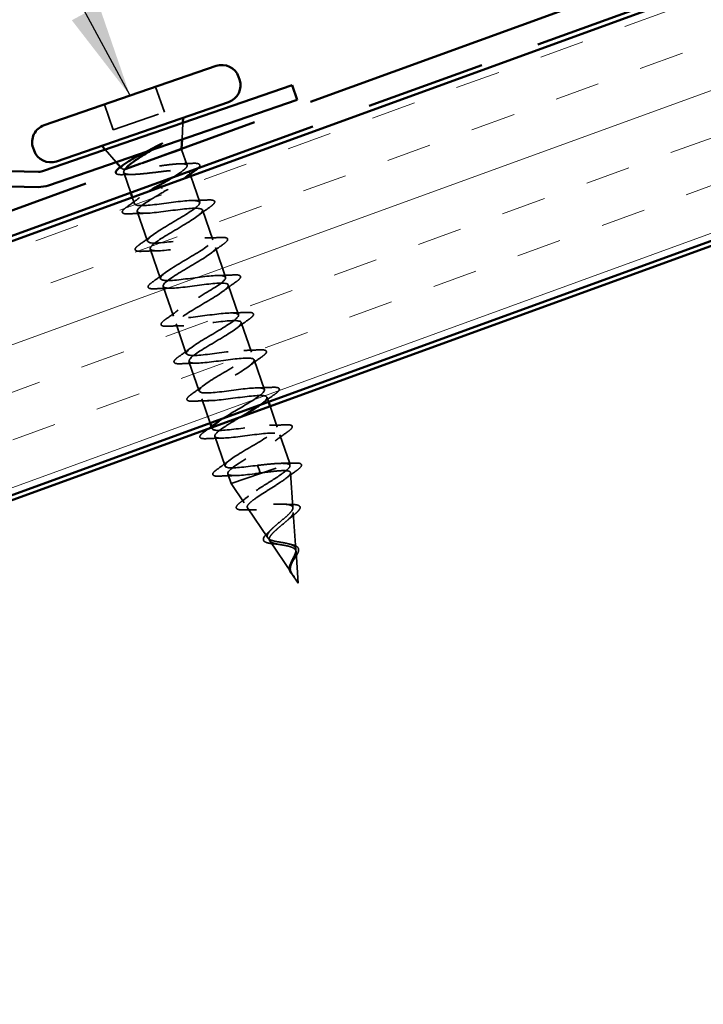
# Model space of a CAD drawing. Units: inches. Extents: x 0.6 to 33.4, y 0.4 to 21.4.
# Drawn here: x 6.6 to 8.1, y 9.1 to 11.2 of the extents above; entities that cross this region are included whole.
import ezdxf

# ---------------------------------------------------------------- set-up
doc = ezdxf.new("R2010")
doc.units = ezdxf.units.IN
doc.header["$LTSCALE"] = 2
doc.header["$MEASUREMENT"] = 0
doc.linetypes.add('DASHED', pattern=[0.2067, 0.1654, -0.0413])
doc.linetypes.add('DOUBLE_DASH_CHAIN', pattern=[1.2403, 0.6614, -0.0827, 0.1654, -0.0827, 0.1654, -0.0827])
for name, color, linetype, lineweight in [('Hatch (ANSI)', 7, 'Continuous', 18), ('Hidden (ANSI)', 7, 'DASHED', 35), ('Symbol (ANSI)', 7, 'Continuous', 25), ('Visible (ANSI)', 7, 'Continuous', 50)]:
    doc.layers.add(name, color=color, linetype=linetype, lineweight=lineweight)
doc.styles.add('Note Text (ANSI)', font='tahoma.ttf')
doc.dimstyles.new('Default (ANSI)$7', dxfattribs={"dimscale": 2, "dimtxt": 0.12, "dimasz": 0.098425, "dimexe": 0.125, "dimexo": 0.0625, "dimgap": 0.031496, "dimtad": 0, "dimtih": 1, "dimtoh": 1, "dimrnd": 1e-08, "dimzin": 4, "dimdsep": 46, "dimtxsty": 'Note Text (ANSI)', "dimcen": 0.09, "dimdle": 0.393701, "dimclrd": 256, "dimclre": 256, "dimclrt": 256, "dimadec": 0, "dimazin": 1, "dimtfac": 1, "dimtofl": 0, "dimtmove": 0, "dimatfit": 3, "dimfxl": 1, "dimtolj": 1, "dimtzin": 4, "dimlwd": -1, "dimlwe": -1, "dimarcsym": 0})

msp = doc.modelspace()

# ---------------------------------------------------------------- hatches: boundary and pattern name
at = {"layer": 'Hatch (ANSI)', "true_color": 0x804000}
h = msp.add_hatch(dxfattribs=at)
h.set_pattern_fill('INSUL', color=36, scale=0.75, angle=20, style=0)
h.paths.add_polyline_path([(3.727, 9.65487), (16.08673, 14.15344), (16.25774, 13.68359), (3.727, 9.12278)])

# ---------------------------------------------------------------- linework, layer by layer
at = {"layer": 'Hidden (ANSI)', "ltscale": 0.053232}
for p, q in [((6.92806, 11.03342), (6.94631, 10.98048)), ((6.82123, 10.99659), (6.83949, 10.94365))]:
    msp.add_line(p, q, dxfattribs=at)
at = {"layer": 'Hidden (ANSI)', "ltscale": 0.107515}
msp.add_line((6.83949, 10.94365), (6.94631, 10.98048), dxfattribs=at)
at = {"layer": 'Hidden (ANSI)', "ltscale": 0.032759}
for p, q in [((6.98349, 10.92349), (6.98526, 10.95795)), ((6.84534, 10.87585), (6.82271, 10.9019))]:
    msp.add_line(p, q, dxfattribs=at)
at = {"layer": 'Hidden (ANSI)', "ltscale": 0.121556}
msp.add_line((6.89732, 10.87262), (6.98238, 10.90195), dxfattribs=at)
at = {"layer": 'Hidden (ANSI)', "ltscale": 0.001483}
msp.add_line((6.98238, 10.90195), (6.98247, 10.90361), dxfattribs=at)
at = {"layer": 'Hidden (ANSI)', "ltscale": 0.03317}
msp.add_line((6.98238, 10.90195), (6.99377, 10.86893), dxfattribs=at)
at = {"layer": 'Hidden (ANSI)', "ltscale": 0.003456}
msp.add_line((6.8568, 10.86267), (6.85435, 10.86549), dxfattribs=at)
at = {"layer": 'Hidden (ANSI)', "ltscale": 0.042748}
msp.add_line((6.86134, 10.85419), (6.87601, 10.81165), dxfattribs=at)
at = {"layer": 'Hidden (ANSI)', "ltscale": 0.004297}
msp.add_line((6.86294, 10.86076), (6.86453, 10.86131), dxfattribs=at)
at = {"layer": 'Hidden (ANSI)', "ltscale": 0.004504}
msp.add_line((6.99854, 10.85509), (7.00012, 10.85052), dxfattribs=at)
at = {"layer": 'Hidden (ANSI)', "ltscale": 0.055395}
msp.add_line((7.00145, 10.84667), (7.02044, 10.79158), dxfattribs=at)
at = {"layer": 'Hidden (ANSI)', "ltscale": 0.002412}
for p, q in [((6.94179, 10.82029), (6.94116, 10.82212)), ((7.14408, 10.23362), (7.14472, 10.23179))]:
    msp.add_line(p, q, dxfattribs=at)
at = {"layer": 'Hidden (ANSI)', "ltscale": 0.013767}
msp.add_line((6.87927, 10.8022), (6.88402, 10.78843), dxfattribs=at)
at = {"layer": 'Hidden (ANSI)', "ltscale": 0.062755}
for p, q in [((6.88956, 10.77236), (6.91107, 10.70997)), ((7.02599, 10.77551), (7.0475, 10.71311)), ((6.91662, 10.6939), (6.93813, 10.6315)), ((7.05304, 10.69704), (7.07456, 10.63465)), ((6.94367, 10.61543), (6.96519, 10.55304)), ((7.0801, 10.61858), (7.10161, 10.55618)), ((6.97073, 10.53696), (6.99224, 10.47457)), ((7.10716, 10.54011), (7.12867, 10.47772)), ((6.99779, 10.4585), (7.0193, 10.3961)), ((7.13421, 10.46164), (7.15573, 10.39925)), ((7.0519, 10.30157), (7.07342, 10.23917))]:
    msp.add_line(p, q, dxfattribs=at)
at = {"layer": 'Hidden (ANSI)', "ltscale": 0.050862}
msp.add_line((7.02484, 10.38003), (7.04229, 10.32944), dxfattribs=at)
at = {"layer": 'Hidden (ANSI)', "ltscale": 0.009233}
msp.add_line((7.16127, 10.38318), (7.16447, 10.37391), dxfattribs=at)
at = {"layer": 'Hidden (ANSI)', "ltscale": 0.043897}
msp.add_line((7.16773, 10.36446), (7.18279, 10.32078), dxfattribs=at)
at = {"layer": 'Hidden (ANSI)', "ltscale": 0.004078}
msp.add_line((7.04493, 10.32178), (7.04636, 10.31764), dxfattribs=at)
at = {"layer": 'Hidden (ANSI)', "ltscale": 0.060136}
msp.add_line((7.18833, 10.30471), (7.20895, 10.24492), dxfattribs=at)
at = {"layer": 'Hidden (ANSI)', "ltscale": 0.194373}
msp.add_line((7.08605, 10.20254), (7.20895, 10.24492), dxfattribs=at)
at = {"layer": 'Hidden (ANSI)', "ltscale": 0.028664}
for p, q in [((7.14163, 10.24074), (7.14408, 10.23362)), ((7.14472, 10.23179), (7.14717, 10.22467))]:
    msp.add_line(p, q, dxfattribs=at)
at = {"layer": 'Hidden (ANSI)', "ltscale": 0.004328}
msp.add_line((7.20927, 10.24028), (7.20895, 10.24492), dxfattribs=at)
at = {"layer": 'Hidden (ANSI)', "ltscale": 0.020614}
msp.add_line((7.07896, 10.2231), (7.08605, 10.20254), dxfattribs=at)
at = {"layer": 'Hidden (ANSI)', "ltscale": 0.069707}
msp.add_line((7.21551, 10.15217), (7.21034, 10.22529), dxfattribs=at)
at = {"layer": 'Hidden (ANSI)', "ltscale": 0.046387}
msp.add_line((7.11334, 10.16207), (7.08605, 10.20254), dxfattribs=at)
at = {"layer": 'Hidden (ANSI)', "ltscale": 0.072171}
msp.add_line((7.16274, 10.08885), (7.1203, 10.15176), dxfattribs=at)
at = {"layer": 'Hidden (ANSI)', "ltscale": 0.074634}
msp.add_line((7.22175, 10.06407), (7.21621, 10.14234), dxfattribs=at)
at = {"layer": 'Hidden (ANSI)', "ltscale": 0.077103}
msp.add_line((7.21213, 10.01562), (7.1668, 10.08282), dxfattribs=at)
at = {"layer": 'Hidden (ANSI)', "ltscale": 0.062337}
msp.add_line((7.22671, 9.994), (7.22208, 10.0594), dxfattribs=at)
at = {"layer": 'Hidden (ANSI)', "ltscale": 0.022741}
msp.add_line((7.22671, 9.994), (7.2133, 10.01389), dxfattribs=at)
at = {"layer": 'Hidden (ANSI)', "ltscale": 0.030286}
msp.add_open_spline([(6.9051, 10.89646), (6.90751, 10.89774), (6.90995, 10.89902), (6.91935, 10.90397), (6.92634, 10.90762), (6.93312, 10.9112)], degree=3, knots=[0.316172256, 0.316172256, 0.316172256, 0.316172256, 0.33737749, 0.33737749, 0.39716778, 0.39716778, 0.39716778, 0.39716778], dxfattribs=at)
at = {"layer": 'Hidden (ANSI)', "ltscale": 0.018944}
msp.add_open_spline([(6.93958, 10.9127), (6.9341, 10.90937), (6.92843, 10.90597), (6.92273, 10.90254)], degree=3, dxfattribs=at)
at = {"layer": 'Hidden (ANSI)', "ltscale": 0.014703}
msp.add_open_spline([(6.93312, 10.9112), (6.93492, 10.91214), (6.93677, 10.91306), (6.94016, 10.91457), (6.94143, 10.91505), (6.9423, 10.91525), (6.94251, 10.91529), (6.94267, 10.91527), (6.94271, 10.91527), (6.94275, 10.91525), (6.94277, 10.91524), (6.94279, 10.91521), (6.94279, 10.9152), (6.9428, 10.91518), (6.9428, 10.91517), (6.9428, 10.91514), (6.9428, 10.91512), (6.94278, 10.91507), (6.94277, 10.91504), (6.9427, 10.91494), (6.94263, 10.91487), (6.9423, 10.91452), (6.94185, 10.91419), (6.94091, 10.91352), (6.94022, 10.91309), (6.93958, 10.9127)], degree=3, knots=[0, 0, 0, 0, 0.015878436, 0.015878436, 0.030496322, 0.030496322, 0.033768739, 0.033768739, 0.034516096, 0.034516096, 0.034934038, 0.034934038, 0.035218632, 0.035218632, 0.035484827, 0.035484827, 0.035833283, 0.035833283, 0.03649102, 0.03649102, 0.038229075, 0.038229075, 0.045138635, 0.045138635, 0.057165667, 0.057165667, 0.057165667, 0.057165667], dxfattribs=at)
at = {"layer": 'Hidden (ANSI)', "ltscale": 0.061402}
msp.add_open_spline([(6.86294, 10.86076), (6.8592, 10.86107), (6.85702, 10.86187), (6.85586, 10.86461), (6.85697, 10.86654), (6.86076, 10.87004), (6.86212, 10.87115), (6.86373, 10.87233)], degree=3, knots=[0, 0, 0, 0, 0.06713685, 0.06713685, 0.13596331, 0.13596331, 0.1644502, 0.1644502, 0.1644502, 0.1644502], dxfattribs=at)
at = {"layer": 'Hidden (ANSI)', "ltscale": 0.248456}
msp.add_open_spline([(6.96267, 10.8432), (6.96891, 10.84694), (6.97454, 10.85046), (6.98444, 10.85721), (6.98841, 10.86031), (6.9934, 10.86552), (6.99437, 10.86758), (6.99304, 10.87062), (6.99076, 10.87157), (6.98317, 10.87244), (6.97792, 10.87236), (6.96506, 10.87142), (6.95757, 10.87057), (6.94128, 10.86844), (6.93263, 10.86719), (6.91527, 10.8647), (6.90672, 10.86348), (6.89081, 10.86149), (6.88361, 10.86074), (6.87439, 10.86021), (6.87158, 10.86014), (6.86668, 10.86025), (6.86461, 10.86044), (6.86294, 10.86076)], degree=3, knots=[0.07283929, 0.07283929, 0.07283929, 0.07283929, 0.13374283, 0.13374283, 0.20061425, 0.20061425, 0.26748567, 0.26748567, 0.33435708, 0.33435708, 0.4012285, 0.4012285, 0.46809992, 0.46809992, 0.53497133, 0.53497133, 0.60184275, 0.60184275, 0.66871417, 0.66871417, 0.70324308, 0.70324308, 0.737772, 0.737772, 0.737772, 0.737772], dxfattribs=at)
at = {"layer": 'Hidden (ANSI)', "ltscale": 0.025203}
msp.add_open_spline([(6.97902, 10.87227), (6.98772, 10.87246), (6.99652, 10.8728), (7.00532, 10.8732)], degree=3, dxfattribs=at)
at = {"layer": 'Hidden (ANSI)', "ltscale": 0.076128}
msp.add_open_spline([(7.00532, 10.8732), (7.01057, 10.87345), (7.01452, 10.87326), (7.01839, 10.87206), (7.01941, 10.87149), (7.02114, 10.8689), (7.02022, 10.86668), (7.01774, 10.86394), (7.01718, 10.86338), (7.01654, 10.8628)], degree=3, knots=[0, 0, 0, 0, 0.07549597, 0.07549597, 0.11358326, 0.11358326, 0.18511439, 0.18511439, 0.20258282, 0.20258282, 0.20258282, 0.20258282], dxfattribs=at)
at = {"layer": 'Hidden (ANSI)', "ltscale": 0.044464}
msp.add_open_spline([(6.85919, 10.8495), (6.85414, 10.84933), (6.85029, 10.84959), (6.84649, 10.85088), (6.84549, 10.85148), (6.84468, 10.85269), (6.84453, 10.85302), (6.84445, 10.85338)], degree=3, knots=[0, 0, 0, 0, 0.0707422, 0.0707422, 0.10601969, 0.10601969, 0.11850055, 0.11850055, 0.11850055, 0.11850055], dxfattribs=at)
at = {"layer": 'Hidden (ANSI)', "ltscale": 0.018879}
msp.add_open_spline([(6.87877, 10.84993), (6.8723, 10.84987), (6.86575, 10.84972), (6.85919, 10.8495)], degree=3, dxfattribs=at)
at = {"layer": 'Hidden (ANSI)', "ltscale": 0.321337}
msp.add_open_spline([(6.86372, 10.86039), (6.86166, 10.85793), (6.86083, 10.85591), (6.86183, 10.85253), (6.86399, 10.85133), (6.8714, 10.84995), (6.87659, 10.84979), (6.88939, 10.85027), (6.89689, 10.85091), (6.91327, 10.85262), (6.92199, 10.85368), (6.93958, 10.85581), (6.94826, 10.85685), (6.96448, 10.85851), (6.97185, 10.85911), (6.98436, 10.85948), (6.98937, 10.85926), (6.9964, 10.85775), (6.99835, 10.85647), (6.99898, 10.85276), (6.99766, 10.85035), (6.992, 10.84447), (6.98771, 10.84104), (6.97722, 10.83363), (6.97127, 10.82977), (6.95824, 10.82163), (6.95127, 10.81742), (6.94424, 10.81317)], degree=3, knots=[0.00736147, 0.00736147, 0.00736147, 0.00736147, 0.06748173, 0.06748173, 0.13496346, 0.13496346, 0.20244519, 0.20244519, 0.26992692, 0.26992692, 0.33740864, 0.33740864, 0.40489037, 0.40489037, 0.4723721, 0.4723721, 0.53985383, 0.53985383, 0.60733556, 0.60733556, 0.67481729, 0.67481729, 0.74229902, 0.74229902, 0.8048716, 0.8048716, 0.86744418, 0.86744418, 0.86744418, 0.86744418], dxfattribs=at)
at = {"layer": 'Hidden (ANSI)', "ltscale": 0.001654}
msp.add_open_spline([(6.98887, 10.84209), (6.98839, 10.84173), (6.98792, 10.84136), (6.98744, 10.841)], degree=3, dxfattribs=at)
at = {"layer": 'Hidden (ANSI)', "ltscale": 1.009689}
msp.add_open_spline([(7.06951, 10.33935), (7.08589, 10.34987), (7.1085, 10.36254), (7.12621, 10.37351), (7.14714, 10.38648), (7.1596, 10.39653), (7.15475, 10.40061), (7.1499, 10.4047), (7.12796, 10.40288), (7.10146, 10.3995), (7.07496, 10.39612), (7.04568, 10.39177), (7.0307, 10.39236), (7.01572, 10.39295), (7.016, 10.3988), (7.03025, 10.40947), (7.04451, 10.42014), (7.07159, 10.43523), (7.09358, 10.44857), (7.11557, 10.4619), (7.13076, 10.47289), (7.1286, 10.4779), (7.12644, 10.48291), (7.10698, 10.48195), (7.08119, 10.47881), (7.0554, 10.47568), (7.02503, 10.47095), (7.00782, 10.47078), (6.99062, 10.4706), (6.9877, 10.47534), (6.99978, 10.48526), (7.01186, 10.49518), (7.03793, 10.50993), (7.06072, 10.52354), (7.0835, 10.53715), (7.10121, 10.54901), (7.10175, 10.55495), (7.10229, 10.56089), (7.0855, 10.56085), (7.0607, 10.55805), (7.0359, 10.55525), (7.00475, 10.55027), (6.9855, 10.54938), (6.96624, 10.5485), (6.96014, 10.55215), (6.96989, 10.56126), (6.97963, 10.57037), (7.00438, 10.58466), (7.02768, 10.59845), (7.05097, 10.61223), (7.07099, 10.62489), (7.07421, 10.63175), (7.07742, 10.63861), (7.06347, 10.63956), (7.03992, 10.63719), (7.01637, 10.63482), (6.98478, 10.62968), (6.96368, 10.62816), (6.94257, 10.62664), (6.93334, 10.62921), (6.94062, 10.63747), (6.9479, 10.64573), (6.97103, 10.65946), (6.99454, 10.67333), (7.01806, 10.68719), (7.04014, 10.70056), (7.04597, 10.70832), (7.05181, 10.71609), (7.04084, 10.71806), (7.01878, 10.71621), (6.99673, 10.71435), (6.96505, 10.70918), (6.94231, 10.7071), (6.91958, 10.70501), (6.9073, 10.70653), (6.91201, 10.71391), (6.91671, 10.72128), (6.93793, 10.73435), (6.96139, 10.7482), (6.98484, 10.76204), (7.00871, 10.77602), (7.01707, 10.78466), (7.02543, 10.7933), (7.01756, 10.79633), (6.99723, 10.79508), (6.9769, 10.79382), (6.94546, 10.78873), (6.92134, 10.78617), (6.89721, 10.7836), (6.88201, 10.78411), (6.88407, 10.79058), (6.88574, 10.79581), (6.89854, 10.80488), (6.9156, 10.81542)], degree=3, knots=[-38.2872732, -38.2872732, -38.2872732, -38.2872732, -37.2416742, -37.2416742, -37.2416742, -36.0063973, -36.0063973, -36.0063973, -34.7711204, -34.7711204, -34.7711204, -33.5358434, -33.5358434, -33.5358434, -32.3005665, -32.3005665, -32.3005665, -31.0652895, -31.0652895, -31.0652895, -29.8300126, -29.8300126, -29.8300126, -28.5947356, -28.5947356, -28.5947356, -27.3594587, -27.3594587, -27.3594587, -26.1241817, -26.1241817, -26.1241817, -24.8889048, -24.8889048, -24.8889048, -23.6536278, -23.6536278, -23.6536278, -22.4183509, -22.4183509, -22.4183509, -21.183074, -21.183074, -21.183074, -19.947797, -19.947797, -19.947797, -18.7125201, -18.7125201, -18.7125201, -17.4772431, -17.4772431, -17.4772431, -16.2419662, -16.2419662, -16.2419662, -15.0066892, -15.0066892, -15.0066892, -13.7714123, -13.7714123, -13.7714123, -12.5361353, -12.5361353, -12.5361353, -11.3008584, -11.3008584, -11.3008584, -10.0655815, -10.0655815, -10.0655815, -8.8303045, -8.8303045, -8.8303045, -7.5950276, -7.5950276, -7.5950276, -6.3597506, -6.3597506, -6.3597506, -5.1244737, -5.1244737, -5.1244737, -3.8891967, -3.8891967, -3.8891967, -2.6539198, -2.6539198, -2.6539198, -1.4186428, -1.4186428, -1.4186428, -0.4188894, -0.4188894, -0.4188894, -0.4188894], dxfattribs=at)
at = {"layer": 'Hidden (ANSI)', "ltscale": 1.180432}
msp.add_open_spline([(6.94424, 10.81317), (6.92071, 10.7993), (6.8981, 10.78575), (6.89154, 10.77773), (6.88498, 10.76972), (6.89508, 10.76745), (6.91667, 10.76914), (6.93826, 10.77083), (6.96991, 10.77599), (6.99306, 10.77822), (7.01622, 10.78045), (7.02933, 10.77922), (7.02537, 10.7721), (7.02141, 10.76498), (7.00078, 10.75211), (6.97739, 10.73829), (6.95401, 10.72448), (6.92968, 10.71034), (6.92062, 10.70146), (6.91157, 10.69258), (6.91856, 10.68924), (6.93836, 10.69031), (6.95816, 10.69139), (6.98946, 10.69643), (7.01394, 10.69911), (7.03841, 10.7018), (7.05442, 10.70157), (7.05311, 10.69536), (7.05181, 10.68916), (7.03342, 10.67706), (7.01046, 10.6634), (6.98751, 10.64973), (6.96177, 10.6351), (6.95034, 10.6254), (6.93891, 10.61571), (6.94273, 10.61127), (6.96053, 10.61166), (6.97834, 10.61204), (7.00897, 10.61685), (7.0345, 10.6199), (7.06004, 10.62295), (7.07877, 10.62366), (7.08016, 10.61838), (7.08155, 10.61311), (7.06563, 10.60187), (7.04339, 10.58844), (7.02115, 10.57502), (6.99431, 10.56002), (6.98066, 10.54955), (6.967, 10.53909), (6.96763, 10.53355), (6.98325, 10.53319), (6.99888, 10.53282), (7.0285, 10.53728), (7.05483, 10.54061), (7.08116, 10.54393), (7.10241, 10.54551), (7.1065, 10.54117), (7.11059, 10.53682), (7.09735, 10.5265), (7.07609, 10.51342), (7.05484, 10.50034), (7.02723, 10.48506), (7.01153, 10.47389), (6.99582, 10.46272), (6.99327, 10.45609), (7.00656, 10.45492), (7.01985, 10.45375), (7.04815, 10.45775), (7.07498, 10.46125), (7.10182, 10.46476), (7.12539, 10.46713), (7.13215, 10.46371), (7.13891, 10.46028), (7.12851, 10.45094), (7.10851, 10.43829), (7.0885, 10.42564), (7.06046, 10.41022), (7.0429, 10.39841), (7.02534, 10.3866), (7.01966, 10.37889), (7.03048, 10.37687), (7.04131, 10.37484), (7.06798, 10.37829), (7.09504, 10.38187), (7.12211, 10.38545), (7.14774, 10.38853), (7.15711, 10.38601), (7.16524, 10.38383), (7.16075, 10.37729), (7.14736, 10.36769)], degree=3, knots=[0, 0, 0, 0, 1.2352769, 1.2352769, 1.2352769, 2.4705539, 2.4705539, 2.4705539, 3.7058308, 3.7058308, 3.7058308, 4.9411078, 4.9411078, 4.9411078, 6.1763847, 6.1763847, 6.1763847, 7.4116617, 7.4116617, 7.4116617, 8.6469386, 8.6469386, 8.6469386, 9.8822156, 9.8822156, 9.8822156, 11.1174925, 11.1174925, 11.1174925, 12.3527695, 12.3527695, 12.3527695, 13.5880464, 13.5880464, 13.5880464, 14.8233233, 14.8233233, 14.8233233, 16.0586003, 16.0586003, 16.0586003, 17.2938772, 17.2938772, 17.2938772, 18.5291542, 18.5291542, 18.5291542, 19.7644311, 19.7644311, 19.7644311, 20.9997081, 20.9997081, 20.9997081, 22.234985, 22.234985, 22.234985, 23.470262, 23.470262, 23.470262, 24.7055389, 24.7055389, 24.7055389, 25.9408158, 25.9408158, 25.9408158, 27.1760928, 27.1760928, 27.1760928, 28.4113697, 28.4113697, 28.4113697, 29.6466467, 29.6466467, 29.6466467, 30.8819236, 30.8819236, 30.8819236, 32.1172006, 32.1172006, 32.1172006, 33.3524775, 33.3524775, 33.3524775, 34.5877545, 34.5877545, 34.5877545, 35.8230314, 35.8230314, 35.8230314, 36.8935525, 36.8935525, 36.8935525, 36.8935525], dxfattribs=at)
at = {"layer": 'Hidden (ANSI)', "ltscale": 0.031888}
for points in [[(6.86752, 10.78174), (6.8766, 10.78819), (6.88562, 10.79471), (6.89435, 10.80133)], [(7.00435, 10.79537), (7.01531, 10.79553), (7.02644, 10.79596), (7.03756, 10.79648)], [(6.90565, 10.76857), (6.89469, 10.76841), (6.88357, 10.76798), (6.87244, 10.76746)], [(7.04249, 10.7822), (7.0334, 10.77575), (7.02438, 10.76923), (7.01565, 10.76261)], [(6.89457, 10.70328), (6.90366, 10.70972), (6.91268, 10.71625), (6.92141, 10.72287)], [(7.03141, 10.7169), (7.04236, 10.71707), (7.05349, 10.71749), (7.06462, 10.71801)], [(7.06954, 10.70373), (7.06046, 10.69729), (7.05143, 10.69076), (7.04271, 10.68414)], [(6.93271, 10.69011), (6.92175, 10.68994), (6.91062, 10.68952), (6.8995, 10.689)], [(6.92163, 10.62481), (6.93071, 10.63126), (6.93974, 10.63778), (6.94847, 10.6444)], [(7.05847, 10.63843), (7.06942, 10.6386), (7.08055, 10.63903), (7.09168, 10.63955)], [(7.0966, 10.62527), (7.08752, 10.61882), (7.07849, 10.6123), (7.06976, 10.60568)], [(6.95976, 10.61164), (6.94881, 10.61148), (6.93768, 10.61105), (6.92655, 10.61053)], [(6.94869, 10.54634), (6.95777, 10.55279), (6.9668, 10.55931), (6.97552, 10.56594)], [(7.08552, 10.55997), (7.09648, 10.56013), (7.10761, 10.56056), (7.11873, 10.56108)], [(7.12366, 10.5468), (7.11457, 10.54035), (7.10555, 10.53383), (7.09682, 10.52721)], [(6.98682, 10.53318), (6.97587, 10.53301), (6.96474, 10.53258), (6.95361, 10.53206)], [(6.97574, 10.46788), (6.98483, 10.47432), (6.99385, 10.48085), (7.00258, 10.48747)], [(7.11258, 10.4815), (7.12354, 10.48167), (7.13466, 10.48209), (7.14579, 10.48262)], [(7.01388, 10.45471), (7.00292, 10.45455), (6.99179, 10.45412), (6.98067, 10.4536)], [(7.15071, 10.46834), (7.14163, 10.46189), (7.13261, 10.45537), (7.12388, 10.44874)], [(7.0028, 10.38941), (7.01188, 10.39586), (7.02091, 10.40238), (7.02964, 10.409)], [(7.13964, 10.40304), (7.15059, 10.4032), (7.16172, 10.40363), (7.17285, 10.40415)], [(7.04093, 10.37624), (7.02998, 10.37608), (7.01885, 10.37565), (7.00773, 10.37513)], [(7.17777, 10.38987), (7.16869, 10.38342), (7.15966, 10.3769), (7.15093, 10.37028)], [(7.1667, 10.32457), (7.17765, 10.32474), (7.18878, 10.32516), (7.1999, 10.32568)], [(7.20483, 10.3114), (7.19575, 10.30496), (7.18672, 10.29843), (7.17799, 10.29181)], [(7.06799, 10.29778), (7.05704, 10.29761), (7.04591, 10.29719), (7.03478, 10.29667)], [(7.05692, 10.23248), (7.066, 10.23893), (7.07502, 10.24545), (7.08375, 10.25207)], [(7.09505, 10.21931), (7.08409, 10.21915), (7.07297, 10.21872), (7.06184, 10.2182)]]:
    msp.add_open_spline(points, degree=3, dxfattribs=at)
at = {"layer": 'Hidden (ANSI)', "ltscale": 0.090851}
for points in [[(7.03756, 10.79648), (7.04284, 10.79673), (7.04668, 10.79651), (7.05029, 10.79509), (7.05124, 10.79435), (7.05216, 10.79154), (7.05108, 10.78969), (7.04759, 10.78606), (7.04535, 10.78423), (7.04249, 10.7822)], [(6.87244, 10.76746), (6.86717, 10.76721), (6.86332, 10.76743), (6.85971, 10.76885), (6.85876, 10.76959), (6.85784, 10.7724), (6.85892, 10.77425), (6.86241, 10.77788), (6.86465, 10.77971), (6.86752, 10.78174)], [(6.8995, 10.689), (6.89422, 10.68875), (6.89038, 10.68897), (6.88677, 10.69039), (6.88582, 10.69113), (6.8849, 10.69394), (6.88598, 10.69578), (6.88946, 10.69942), (6.89171, 10.70124), (6.89457, 10.70328)], [(7.06462, 10.71801), (7.06989, 10.71826), (7.07374, 10.71804), (7.07735, 10.71662), (7.0783, 10.71588), (7.07922, 10.71307), (7.07814, 10.71123), (7.07465, 10.70759), (7.07241, 10.70577), (7.06954, 10.70373)], [(7.09168, 10.63955), (7.09695, 10.6398), (7.10079, 10.63958), (7.1044, 10.63816), (7.10535, 10.63742), (7.10628, 10.63461), (7.10519, 10.63276), (7.10171, 10.62913), (7.09947, 10.6273), (7.0966, 10.62527)], [(6.92655, 10.61053), (6.92128, 10.61028), (6.91744, 10.6105), (6.91383, 10.61192), (6.91288, 10.61266), (6.91195, 10.61547), (6.91304, 10.61732), (6.91652, 10.62095), (6.91876, 10.62277), (6.92163, 10.62481)], [(7.11873, 10.56108), (7.12401, 10.56133), (7.12785, 10.56111), (7.13146, 10.55969), (7.13241, 10.55895), (7.13333, 10.55614), (7.13225, 10.55429), (7.12877, 10.55066), (7.12652, 10.54884), (7.12366, 10.5468)], [(6.95361, 10.53206), (6.94834, 10.53182), (6.94449, 10.53203), (6.94088, 10.53345), (6.93993, 10.53419), (6.93901, 10.53701), (6.94009, 10.53885), (6.94358, 10.54248), (6.94582, 10.54431), (6.94869, 10.54634)], [(7.14579, 10.48262), (7.15106, 10.48286), (7.15491, 10.48265), (7.15852, 10.48123), (7.15947, 10.48049), (7.16039, 10.47767), (7.15931, 10.47583), (7.15582, 10.4722), (7.15358, 10.47037), (7.15071, 10.46834)], [(6.98067, 10.4536), (6.97539, 10.45335), (6.97155, 10.45357), (6.96794, 10.45499), (6.96699, 10.45573), (6.96607, 10.45854), (6.96715, 10.46038), (6.97064, 10.46402), (6.97288, 10.46584), (6.97574, 10.46788)], [(7.17285, 10.40415), (7.17812, 10.4044), (7.18196, 10.40418), (7.18558, 10.40276), (7.18652, 10.40202), (7.18745, 10.39921), (7.18636, 10.39736), (7.18288, 10.39373), (7.18064, 10.3919), (7.17777, 10.38987)], [(7.00773, 10.37513), (7.00245, 10.37488), (6.99861, 10.3751), (6.995, 10.37652), (6.99405, 10.37726), (6.99312, 10.38007), (6.99421, 10.38192), (6.99769, 10.38555), (6.99993, 10.38738), (7.0028, 10.38941)], [(7.03478, 10.29667), (7.02951, 10.29642), (7.02567, 10.29664), (7.02205, 10.29806), (7.02111, 10.2988), (7.02018, 10.30161), (7.02126, 10.30345), (7.02475, 10.30709), (7.02699, 10.30891), (7.02986, 10.31095)], [(7.1999, 10.32568), (7.20518, 10.32593), (7.20902, 10.32571), (7.21263, 10.32429), (7.21358, 10.32355), (7.21451, 10.32074), (7.21342, 10.3189), (7.20994, 10.31526), (7.2077, 10.31344), (7.20483, 10.3114)], [(7.06184, 10.2182), (7.05657, 10.21795), (7.05272, 10.21817), (7.04911, 10.21959), (7.04816, 10.22033), (7.04724, 10.22314), (7.04832, 10.22499), (7.05181, 10.22862), (7.05405, 10.23044), (7.05692, 10.23248)]]:
    msp.add_open_spline(points, degree=3, knots=[0, 0, 0, 0, 0.08068206, 0.08068206, 0.12137804, 0.12137804, 0.18811443, 0.18811443, 0.24184971, 0.24184971, 0.24184971, 0.24184971], dxfattribs=at)
at = {"layer": 'Hidden (ANSI)', "ltscale": 0.53665}
msp.add_open_spline([(7.14163, 10.24074), (7.11455, 10.23716), (7.08839, 10.23389), (7.07829, 10.23616), (7.06818, 10.23843), (7.07474, 10.24645), (7.09278, 10.25842), (7.11082, 10.2704), (7.13893, 10.28584), (7.15853, 10.29836), (7.17814, 10.31087), (7.18771, 10.31992), (7.1802, 10.32309), (7.17269, 10.32625), (7.14851, 10.32367), (7.12158, 10.32014), (7.09465, 10.3166), (7.06678, 10.31275), (7.05418, 10.31415), (7.04285, 10.31542), (7.04449, 10.32116), (7.05674, 10.33055)], degree=3, knots=[-47.1238898, -47.1238898, -47.1238898, -47.1238898, -45.8886129, -45.8886129, -45.8886129, -44.6533359, -44.6533359, -44.6533359, -43.418059, -43.418059, -43.418059, -42.182782, -42.182782, -42.182782, -40.9475051, -40.9475051, -40.9475051, -39.7122281, -39.7122281, -39.7122281, -38.6017565, -38.6017565, -38.6017565, -38.6017565], dxfattribs=at)
at = {"layer": 'Hidden (ANSI)', "ltscale": 0.592715}
msp.add_open_spline([(7.10584, 10.34193), (7.09478, 10.33541), (7.08376, 10.3289), (7.07473, 10.32308), (7.05554, 10.31071), (7.04681, 10.30195), (7.05506, 10.29904), (7.06332, 10.29613), (7.08808, 10.29892), (7.11508, 10.30247), (7.14209, 10.30603), (7.1695, 10.30973), (7.18141, 10.30808), (7.19332, 10.30644), (7.18898, 10.29919), (7.1722, 10.28765), (7.15542, 10.27611), (7.12753, 10.26074), (7.10695, 10.24789), (7.08637, 10.23504), (7.07471, 10.22526), (7.08032, 10.22144), (7.08593, 10.21763), (7.10853, 10.21966), (7.13518, 10.2231), (7.13913, 10.22361), (7.14315, 10.22414), (7.14717, 10.22467)], degree=3, knots=[37.7121263, 37.7121263, 37.7121263, 37.7121263, 38.2935853, 38.2935853, 38.2935853, 39.5288622, 39.5288622, 39.5288622, 40.7641392, 40.7641392, 40.7641392, 41.9994161, 41.9994161, 41.9994161, 43.2346931, 43.2346931, 43.2346931, 44.46997, 44.46997, 44.46997, 45.705247, 45.705247, 45.705247, 46.9405239, 46.9405239, 46.9405239, 47.1238898, 47.1238898, 47.1238898, 47.1238898], dxfattribs=at)
at = {"layer": 'Hidden (ANSI)', "ltscale": 0.011076}
msp.add_open_spline([(7.02986, 10.31095), (7.03303, 10.3132), (7.0362, 10.31546), (7.03935, 10.31773)], degree=3, dxfattribs=at)
at = {"layer": 'Hidden (ANSI)', "ltscale": 0.504207}
msp.add_open_spline([(7.19764, 10.07832), (7.19361, 10.07907), (7.1895, 10.07972), (7.18147, 10.08112), (7.17767, 10.08185), (7.1709, 10.08364), (7.16806, 10.08469), (7.16376, 10.08729), (7.1624, 10.08883), (7.16136, 10.09253), (7.16175, 10.09466), (7.16419, 10.09953), (7.16627, 10.10223), (7.17177, 10.10813), (7.17517, 10.11127), (7.18273, 10.11786), (7.18681, 10.12123), (7.19497, 10.128), (7.19895, 10.13133), (7.20607, 10.13773), (7.20911, 10.14073), (7.21364, 10.14622), (7.21504, 10.14864), (7.21581, 10.15283), (7.21511, 10.15452), (7.21153, 10.15719), (7.20862, 10.15812), (7.20082, 10.15932), (7.19596, 10.15957), (7.18481, 10.15961), (7.17861, 10.15939), (7.16561, 10.15879), (7.15894, 10.1584), (7.14597, 10.1578), (7.13982, 10.15759), (7.12886, 10.15768), (7.1242, 10.15798), (7.11698, 10.15935), (7.11456, 10.16042), (7.1123, 10.16348), (7.11254, 10.16547), (7.11565, 10.17039), (7.11856, 10.17329), (7.12662, 10.17991), (7.13174, 10.18357), (7.14348, 10.19145), (7.15001, 10.1956), (7.16349, 10.20408), (7.17032, 10.20833), (7.18325, 10.21661), (7.18919, 10.22055), (7.19925, 10.22784), (7.20321, 10.2311), (7.20811, 10.23635), (7.20929, 10.23841), (7.20928, 10.24173), (7.20804, 10.24296), (7.20562, 10.24377)], degree=3, knots=[0, 0, 0, 0, 0.0315308, 0.0315308, 0.0641805, 0.0641805, 0.0979786, 0.0979786, 0.1329491, 0.1329491, 0.1691118, 0.1691118, 0.2064833, 0.2064833, 0.2450775, 0.2450775, 0.2849064, 0.2849064, 0.3259802, 0.3259802, 0.3683075, 0.3683075, 0.4118959, 0.4118959, 0.4567522, 0.4567522, 0.5028821, 0.5028821, 0.5502906, 0.5502906, 0.5989824, 0.5989824, 0.6489613, 0.6489613, 0.7002309, 0.7002309, 0.7527945, 0.7527945, 0.8066547, 0.8066547, 0.8618141, 0.8618141, 0.918275, 0.918275, 0.9760395, 0.9760395, 1.0351092, 1.0351092, 1.095486, 1.095486, 1.1571712, 1.1571712, 1.2201662, 1.2201662, 1.2761521, 1.2761521, 1.3331843, 1.3331843, 1.3331843, 1.3331843], dxfattribs=at)
at = {"layer": 'Hidden (ANSI)', "ltscale": 0.544082}
msp.add_open_spline([(7.15265, 10.22551), (7.16119, 10.22668), (7.16943, 10.22774), (7.18427, 10.22928), (7.19075, 10.22975), (7.20119, 10.22976), (7.20509, 10.22933), (7.20987, 10.22739), (7.21077, 10.22593), (7.20956, 10.22192), (7.20753, 10.21944), (7.20094, 10.21358), (7.1965, 10.21027), (7.18594, 10.20303), (7.17997, 10.1992), (7.16742, 10.19127), (7.16099, 10.18727), (7.14866, 10.17942), (7.14287, 10.17564), (7.13283, 10.16857), (7.12864, 10.16534), (7.12252, 10.15962), (7.12059, 10.15716), (7.11933, 10.15311), (7.11994, 10.15153), (7.12367, 10.1492), (7.12669, 10.14845), (7.13475, 10.1476), (7.13966, 10.1475), (7.15074, 10.14769), (7.15676, 10.14796), (7.16913, 10.14859), (7.17533, 10.14893), (7.18714, 10.14935), (7.19262, 10.14944), (7.20219, 10.14909), (7.20621, 10.14866), (7.21232, 10.14711), (7.2144, 10.14601), (7.21646, 10.14305), (7.21647, 10.14124), (7.21457, 10.1369), (7.21273, 10.13444), (7.20761, 10.12898), (7.20443, 10.12605), (7.19732, 10.1199), (7.19349, 10.11674), (7.18589, 10.1104), (7.1822, 10.10728), (7.1756, 10.10127), (7.17275, 10.09844), (7.16838, 10.09318), (7.16688, 10.0908), (7.16554, 10.08656), (7.16565, 10.08473), (7.16753, 10.08157), (7.16922, 10.08027), (7.17395, 10.07808), (7.17689, 10.07719), (7.18321, 10.07574), (7.18641, 10.07516), (7.19297, 10.07402), (7.19628, 10.07348), (7.19952, 10.07286)], degree=3, knots=[0, 0, 0, 0, 0.0662455, 0.0662455, 0.1312266, 0.1312266, 0.1949439, 0.1949439, 0.2573984, 0.2573984, 0.3185909, 0.3185909, 0.3785225, 0.3785225, 0.4371941, 0.4371941, 0.4946071, 0.4946071, 0.5507627, 0.5507627, 0.6056626, 0.6056626, 0.6593082, 0.6593082, 0.7117016, 0.7117016, 0.7628447, 0.7628447, 0.8127399, 0.8127399, 0.8613896, 0.8613896, 0.9087967, 0.9087967, 0.9549645, 0.9549645, 0.9998965, 0.9998965, 1.0435967, 1.0435967, 1.0860698, 1.0860698, 1.1273208, 1.1273208, 1.1673558, 1.1673558, 1.2061815, 1.2061815, 1.2438056, 1.2438056, 1.2802371, 1.2802371, 1.3154864, 1.3154864, 1.3495657, 1.3495657, 1.3824892, 1.3824892, 1.4142741, 1.4142741, 1.4412543, 1.4412543, 1.4671582, 1.4671582, 1.4671582, 1.4671582], dxfattribs=at)
at = {"layer": 'Hidden (ANSI)', "ltscale": 0.078553}
msp.add_open_spline([(7.20562, 10.24377), (7.20232, 10.24468), (7.19751, 10.24505), (7.18531, 10.24494), (7.17805, 10.24447), (7.16556, 10.24334), (7.16092, 10.24287), (7.15138, 10.24184), (7.14651, 10.24129), (7.14163, 10.24074)], degree=3, knots=[0, 0, 0, 0, 0.06772236, 0.06772236, 0.13544473, 0.13544473, 0.17287087, 0.17287087, 0.21029702, 0.21029702, 0.21029702, 0.21029702], dxfattribs=at)
at = {"layer": 'Hidden (ANSI)', "ltscale": 0.02659}
msp.add_open_spline([(7.1921, 10.245), (7.20117, 10.24503), (7.2104, 10.24527), (7.21965, 10.24561)], degree=3, dxfattribs=at)
at = {"layer": 'Hidden (ANSI)', "ltscale": 0.028509}
msp.add_open_spline([(7.22294, 10.22977), (7.21483, 10.224), (7.20677, 10.21816), (7.19898, 10.21223)], degree=3, dxfattribs=at)
at = {"layer": 'Hidden (ANSI)', "ltscale": 0.089652}
msp.add_open_spline([(7.21965, 10.24561), (7.22474, 10.2458), (7.2285, 10.24553), (7.23205, 10.24404), (7.23297, 10.24328), (7.23392, 10.24053), (7.23297, 10.23869), (7.22942, 10.2347), (7.22663, 10.23239), (7.22294, 10.22977)], degree=3, knots=[0, 0, 0, 0, 0.07651785, 0.07651785, 0.11470873, 0.11470873, 0.17661331, 0.17661331, 0.23858222, 0.23858222, 0.23858222, 0.23858222], dxfattribs=at)
at = {"layer": 'Hidden (ANSI)', "ltscale": 0.005187}
msp.add_open_spline([(7.14717, 10.22467), (7.149, 10.22495), (7.15083, 10.22523), (7.15265, 10.22551)], degree=3, dxfattribs=at)
at = {"layer": 'Hidden (ANSI)', "ltscale": 0.020481}
msp.add_open_spline([(7.10626, 10.16386), (7.1119, 10.16811), (7.11746, 10.17241), (7.12276, 10.17674)], degree=3, dxfattribs=at)
at = {"layer": 'Hidden (ANSI)', "ltscale": 0.086584}
msp.add_open_spline([(7.11516, 10.14734), (7.1102, 10.1472), (7.10613, 10.14736), (7.10013, 10.14845), (7.098, 10.14938), (7.09633, 10.15283), (7.09706, 10.15489), (7.10028, 10.159), (7.10286, 10.1613), (7.10626, 10.16386)], degree=3, knots=[0, 0, 0, 0, 0.05815934, 0.05815934, 0.11692964, 0.11692964, 0.1740838, 0.1740838, 0.23024531, 0.23024531, 0.23024531, 0.23024531], dxfattribs=at)
at = {"layer": 'Hidden (ANSI)', "ltscale": 0.023076}
msp.add_open_spline([(7.13888, 10.14758), (7.13114, 10.14771), (7.12316, 10.14758), (7.11516, 10.14734)], degree=3, dxfattribs=at)
at = {"layer": 'Hidden (ANSI)', "ltscale": 0.01577}
msp.add_open_spline([(7.19861, 10.15935), (7.20366, 10.15903), (7.20892, 10.15887), (7.21424, 10.15881)], degree=3, dxfattribs=at)
at = {"layer": 'Hidden (ANSI)', "ltscale": 0.081692}
msp.add_open_spline([(7.21424, 10.15881), (7.21869, 10.15875), (7.22237, 10.1584), (7.22775, 10.15686), (7.22968, 10.15559), (7.23077, 10.15199), (7.23017, 10.15008), (7.22753, 10.14604), (7.22542, 10.14379), (7.22103, 10.13985), (7.21917, 10.1383), (7.21711, 10.13668)], degree=3, knots=[0, 0, 0, 0, 0.05135843, 0.05135843, 0.10223548, 0.10223548, 0.14712421, 0.14712421, 0.19129017, 0.19129017, 0.21725135, 0.21725135, 0.21725135, 0.21725135], dxfattribs=at)
at = {"layer": 'Hidden (ANSI)', "ltscale": 0.017258}
msp.add_open_spline([(7.21711, 10.13668), (7.21251, 10.13305), (7.20803, 10.12937), (7.20395, 10.12569)], degree=3, dxfattribs=at)
at = {"layer": 'Hidden (ANSI)', "ltscale": 0.010974}
msp.add_open_spline([(7.16269, 10.09922), (7.1653, 10.10157), (7.16779, 10.10393), (7.17006, 10.10626)], degree=3, dxfattribs=at)
at = {"layer": 'Hidden (ANSI)', "ltscale": 0.073601}
msp.add_open_spline([(7.17733, 10.07625), (7.17356, 10.07655), (7.17005, 10.07693), (7.16397, 10.07793), (7.16134, 10.07857), (7.15706, 10.08027), (7.1554, 10.08137), (7.15347, 10.08424), (7.15328, 10.08605), (7.1543, 10.08956), (7.15535, 10.09133), (7.15835, 10.09508), (7.16034, 10.0971), (7.16269, 10.09922)], degree=3, knots=[0, 0, 0, 0, 0.03175002, 0.03175002, 0.06375291, 0.06375291, 0.09788531, 0.09788531, 0.13242329, 0.13242329, 0.16389148, 0.16389148, 0.19582475, 0.19582475, 0.19582475, 0.19582475], dxfattribs=at)
at = {"layer": 'Hidden (ANSI)', "ltscale": 0.010901}
msp.add_open_spline([(7.18711, 10.07505), (7.18408, 10.07559), (7.18076, 10.07598), (7.17733, 10.07625)], degree=3, dxfattribs=at)
at = {"layer": 'Hidden (ANSI)', "ltscale": 0.089656}
msp.add_open_spline([(7.21003, 10.01941), (7.20891, 10.022), (7.20846, 10.02462), (7.20882, 10.03027), (7.20961, 10.03313), (7.21194, 10.0391), (7.21344, 10.04207), (7.21652, 10.04803), (7.21803, 10.0509), (7.22047, 10.05645), (7.22134, 10.05902), (7.22197, 10.06379), (7.2217, 10.0659), (7.21979, 10.06969), (7.21815, 10.07128), (7.21374, 10.07395), (7.21108, 10.07501), (7.20484, 10.07687), (7.20131, 10.07763), (7.19764, 10.07832)], degree=3, knots=[0, 0, 0, 0, 0.02542118, 0.02542118, 0.05061597, 0.05061597, 0.07599611, 0.07599611, 0.10184452, 0.10184452, 0.12835573, 0.12835573, 0.15566688, 0.15566688, 0.18387744, 0.18387744, 0.21097071, 0.21097071, 0.23938117, 0.23938117, 0.23938117, 0.23938117], dxfattribs=at)
at = {"layer": 'Hidden (ANSI)', "ltscale": 0.083957}
msp.add_open_spline([(7.19952, 10.07286), (7.20312, 10.07218), (7.20657, 10.07142), (7.21264, 10.06953), (7.21521, 10.06844), (7.21919, 10.06578), (7.22058, 10.06426), (7.22212, 10.06068), (7.22229, 10.0587), (7.22159, 10.05426), (7.22076, 10.05189), (7.21851, 10.0468), (7.21715, 10.04419), (7.2144, 10.03879), (7.21307, 10.03612), (7.21097, 10.03076), (7.21024, 10.0282), (7.20988, 10.02421), (7.20992, 10.02279), (7.21036, 10.02004), (7.21075, 10.01873), (7.21131, 10.01745)], degree=3, knots=[0, 0, 0, 0, 0.02818547, 0.02818547, 0.05535616, 0.05535616, 0.08155578, 0.08155578, 0.10684016, 0.10684016, 0.13128192, 0.13128192, 0.1549776, 0.1549776, 0.17805851, 0.17805851, 0.20070773, 0.20070773, 0.21389493, 0.21389493, 0.22660204, 0.22660204, 0.22660204, 0.22660204], dxfattribs=at)
at = {"layer": 'Hidden (ANSI)', "ltscale": 0.006235}
msp.add_open_spline([(7.20719, 10.07616), (7.20873, 10.07572), (7.21038, 10.07534), (7.2121, 10.07501)], degree=3, dxfattribs=at)
at = {"layer": 'Hidden (ANSI)', "ltscale": 0.060472}
msp.add_open_spline([(7.2121, 10.07501), (7.21526, 10.0744), (7.2181, 10.07362), (7.22268, 10.07159), (7.22452, 10.07031), (7.22682, 10.06731), (7.22738, 10.06559), (7.22737, 10.06204), (7.22693, 10.06018), (7.22529, 10.05615), (7.22405, 10.05389), (7.22119, 10.04929), (7.21955, 10.04689), (7.21728, 10.04352), (7.21665, 10.04258), (7.21603, 10.04164)], degree=3, knots=[0, 0, 0, 0, 0.02871406, 0.02871406, 0.05661209, 0.05661209, 0.08235503, 0.08235503, 0.10555604, 0.10555604, 0.1295507, 0.1295507, 0.15224391, 0.15224391, 0.16083111, 0.16083111, 0.16083111, 0.16083111], dxfattribs=at)
at = {"layer": 'Hidden (ANSI)', "ltscale": 0.004115}
msp.add_open_spline([(7.21603, 10.04164), (7.21548, 10.04079), (7.21499, 10.03995), (7.21459, 10.03913)], degree=3, dxfattribs=at)
at = {"layer": 'Hidden (ANSI)', "ltscale": 0.018237}
msp.add_open_spline([(7.20945, 10.01792), (7.20853, 10.01966), (7.20797, 10.02151), (7.20765, 10.0253), (7.20785, 10.02727), (7.20869, 10.03066), (7.20919, 10.0321), (7.2098, 10.03353)], degree=3, knots=[0, 0, 0, 0, 0.018430565, 0.018430565, 0.036071151, 0.036071151, 0.04873514, 0.04873514, 0.04873514, 0.04873514], dxfattribs=at)
at = {"layer": 'Hidden (ANSI)', "ltscale": 0.001758}
msp.add_open_spline([(7.2098, 10.03353), (7.20995, 10.03388), (7.21008, 10.03423), (7.2102, 10.03458)], degree=3, dxfattribs=at)
at = {"layer": 'Hidden (ANSI)', "ltscale": 0.013567}
msp.add_open_spline([(7.21807, 10.00802), (7.2165, 10.00956), (7.21489, 10.01107), (7.2121, 10.01402), (7.21088, 10.01551), (7.20977, 10.01733), (7.20961, 10.01762), (7.20945, 10.01792)], degree=3, knots=[0, 0, 0, 0, 0.016775095, 0.016775095, 0.033169004, 0.033169004, 0.03632094, 0.03632094, 0.03632094, 0.03632094], dxfattribs=at)
at = {"layer": 'Hidden (ANSI)', "ltscale": 0.003543}
msp.add_open_spline([(7.21157, 10.01649), (7.21128, 10.01695), (7.21101, 10.01741), (7.21049, 10.01838), (7.21025, 10.01889), (7.21003, 10.01941)], degree=3, knots=[0, 0, 0, 0, 0.0046577974, 0.0046577974, 0.0097216205, 0.0097216205, 0.0097216205, 0.0097216205], dxfattribs=at)
at = {"layer": 'Hidden (ANSI)', "ltscale": 0.007962}
msp.add_open_spline([(7.21131, 10.01745), (7.21171, 10.01652), (7.2122, 10.01562), (7.21353, 10.01348), (7.21443, 10.01227), (7.21542, 10.01106)], degree=3, knots=[0, 0, 0, 0, 0.009046419, 0.009046419, 0.021574315, 0.021574315, 0.021574315, 0.021574315], dxfattribs=at)
at = {"layer": 'Hidden (ANSI)', "ltscale": 0.014821}
msp.add_open_spline([(7.21542, 10.01106), (7.21653, 10.0097), (7.21746, 10.00866), (7.21796, 10.00814), (7.21804, 10.00805), (7.21813, 10.00797), (7.21815, 10.00795), (7.21818, 10.00793), (7.21818, 10.00793), (7.21819, 10.00792), (7.21819, 10.00792), (7.2182, 10.00792), (7.2182, 10.00792), (7.2182, 10.00792), (7.2182, 10.00792), (7.2182, 10.00792), (7.2182, 10.00793), (7.2182, 10.00793), (7.2182, 10.00793), (7.2182, 10.00793), (7.21819, 10.00794), (7.21819, 10.00796), (7.21817, 10.00798), (7.2181, 10.00809), (7.21796, 10.00827), (7.2177, 10.0086), (7.21743, 10.00894), (7.21672, 10.00979), (7.2163, 10.01028), (7.21432, 10.01265), (7.2128, 10.0145), (7.21157, 10.01649)], degree=3, knots=[0, 0, 0, 0, 0.01397013, 0.01397013, 0.01635801, 0.01635801, 0.01712636, 0.01712636, 0.01759978, 0.01759978, 0.01773598, 0.01773598, 0.01781809, 0.01781809, 0.01788584, 0.01788584, 0.01795891, 0.01795891, 0.01807628, 0.01807628, 0.01833703, 0.01833703, 0.01916095, 0.01916095, 0.02439922, 0.02439922, 0.04499316, 0.04499316, 0.07213098, 0.07213098, 0.1773839, 0.1773839, 0.1773839, 0.1773839], dxfattribs=at)
at = {"layer": 'Visible (ANSI)', "color": 30, "linetype": 'DOUBLE_DASH_CHAIN', "ltscale": 0.756217, "true_color": 0xff8000}
msp.add_line((3.727, 9.71872), (16.06621, 14.20982), dxfattribs=at)
at = {"layer": 'Visible (ANSI)', "color": 30, "linetype": 'DOUBLE_DASH_CHAIN', "ltscale": 0.757265, "true_color": 0xff8000}
msp.add_line((16.08331, 14.16284), (3.727, 9.66551), dxfattribs=at)
at = {"layer": 'Visible (ANSI)', "color": 36, "true_color": 0x804000}
for p, q in [((16.08673, 14.15344), (3.727, 9.65487)), ((3.727, 9.12278), (16.25774, 13.68359)), ((15.50274, 13.39815), (3.727, 9.11214))]:
    msp.add_line(p, q, dxfattribs=at)
at = {"layer": 'Visible (ANSI)'}
for p, q in [((6.69455, 10.9529), (7.05474, 11.07711)), ((7.10178, 11.05419), (7.10373, 11.04852)), ((6.72063, 10.87727), (7.08082, 11.00148)), ((6.98526, 10.95795), (6.98581, 10.96871)), ((6.82271, 10.9019), (6.81564, 10.91004)), ((6.98247, 10.90361), (6.98349, 10.92349)), ((6.67163, 10.90586), (6.67359, 10.90019)), ((6.85435, 10.86549), (6.84534, 10.87585)), ((6.86453, 10.86131), (6.89732, 10.87262)), ((7.00012, 10.85052), (7.00145, 10.84667)), ((6.87601, 10.81165), (6.87927, 10.8022)), ((7.16447, 10.37391), (7.16773, 10.36446)), ((7.04229, 10.32944), (7.04493, 10.32178))]:
    msp.add_line(p, q, dxfattribs=at)
at = {"layer": 'Visible (ANSI)', "color": 5, "true_color": 0x0000ff}
for p, q in [((6.69364, 10.85739), (7.21359, 11.03668)), ((7.21359, 11.03668), (7.22402, 11.00643)), ((7.22402, 11.00643), (6.70407, 10.82714)), ((6.28272, 10.86245), (6.68266, 10.85565)), ((6.68212, 10.82365), (6.28218, 10.83045))]:
    msp.add_line(p, q, dxfattribs=at)
at = {"layer": 'Visible (ANSI)'}
for centre, start, end in [((7.0668, 11.04213), 19.0255, 109.0255), ((7.06876, 11.03646), 289.0255, 19.0255), ((6.70661, 10.91793), 109.0255, 199.0255), ((6.70857, 10.91225), 199.0255, 289.0255)]:
    msp.add_arc(centre, 0.037, start, end, dxfattribs=at)
at = {"layer": 'Visible (ANSI)', "color": 5, "true_color": 0x0000ff}
for radius in [0.032, 0.064]:
    msp.add_arc((6.68321, 10.88764), radius, 269.0255, 289.0255, dxfattribs=at)
at = {"layer": 'Visible (ANSI)'}
for points, knots in [([(6.86373, 10.87233), (6.86609, 10.87408), (6.86898, 10.876), (6.87804, 10.88163), (6.88498, 10.88558), (6.89667, 10.89196), (6.90084, 10.8942), (6.9051, 10.89646)], [0.1644502, 0.1644502, 0.1644502, 0.1644502, 0.20647998, 0.20647998, 0.27868739, 0.27868739, 0.31617226, 0.31617226, 0.31617226, 0.31617226]), ([(6.92273, 10.90254), (6.91995, 10.90086), (6.91715, 10.89918), (6.90616, 10.89252), (6.89821, 10.88762), (6.88444, 10.87861), (6.87863, 10.87454), (6.86956, 10.86724), (6.86631, 10.86405), (6.86453, 10.86131)], [0.0509905, 0.0509905, 0.0509905, 0.0509905, 0.07588897, 0.07588897, 0.1494652, 0.1494652, 0.21768686, 0.21768686, 0.28372234, 0.28372234, 0.28372234, 0.28372234]), ([(6.84445, 10.85338), (6.8441, 10.85486), (6.84484, 10.85661), (6.84707, 10.85935), (6.84811, 10.86041), (6.85091, 10.86289), (6.85279, 10.86436), (6.85497, 10.86594)], [0.11850055, 0.11850055, 0.11850055, 0.11850055, 0.17099056, 0.17099056, 0.2005585, 0.2005585, 0.23613752, 0.23613752, 0.23613752, 0.23613752]), ([(6.9156, 10.81542), (6.91962, 10.8179), (6.92388, 10.82047), (6.92829, 10.82309), (6.93172, 10.82512), (6.93521, 10.82718), (6.9387, 10.82924)], [-0.41888936, -0.41888936, -0.41888936, -0.41888936, -0.18336589, -0.18336589, -0.18336589, 0, 0, 0, 0]), ([(6.9387, 10.82924), (6.94631, 10.83361), (6.95385, 10.83794), (6.96145, 10.84246), (6.96206, 10.84283), (6.96267, 10.8432)], [0, 0, 0, 0, 0.066871417, 0.066871417, 0.072839286, 0.072839286, 0.072839286, 0.072839286]), ([(7.14736, 10.36769), (7.1453, 10.36621), (7.14303, 10.36466), (7.14056, 10.36304), (7.13077, 10.35662), (7.11827, 10.34927), (7.10584, 10.34193)], [36.89355252, 36.89355252, 36.89355252, 36.89355252, 37.05830835, 37.05830835, 37.05830835, 37.71212625, 37.71212625, 37.71212625, 37.71212625]), ([(7.05674, 10.33055), (7.05812, 10.33161), (7.05963, 10.33271), (7.06127, 10.33386), (7.06377, 10.3356), (7.06653, 10.33744), (7.06951, 10.33935)], [-38.60175654, -38.60175654, -38.60175654, -38.60175654, -38.47695119, -38.47695119, -38.47695119, -38.28727317, -38.28727317, -38.28727317, -38.28727317])]:
    msp.add_open_spline(points, degree=3, knots=knots, dxfattribs=at)
for points in [[(6.85497, 10.86594), (6.85791, 10.86806), (6.86083, 10.87019), (6.86373, 10.87233)], [(6.86453, 10.86131), (6.86424, 10.861), (6.86397, 10.86069), (6.86372, 10.86039)], [(7.01146, 10.85877), (7.00381, 10.85327), (6.99622, 10.84771), (6.98887, 10.84209)], [(7.01654, 10.8628), (7.01517, 10.86156), (7.01347, 10.86021), (7.01146, 10.85877)], [(7.03935, 10.31773), (7.04521, 10.32196), (7.05102, 10.32623), (7.0567, 10.33054)]]:
    msp.add_open_spline(points, degree=3, dxfattribs=at)

# ---------------------------------------------------------------- leaders
at = {"layer": 'Symbol (ANSI)', "annotation_type": 0, "has_hookline": 1, "hookline_direction": 1, "text_width": 4.44282}
msp.add_leader([(6.87464, 11.01501), (5.97451, 12.6832), (5.77766, 12.6832)], dimstyle='Default (ANSI)$7', override={"dimtad": 0}, dxfattribs=at)

doc.saveas('drawing.dxf')
